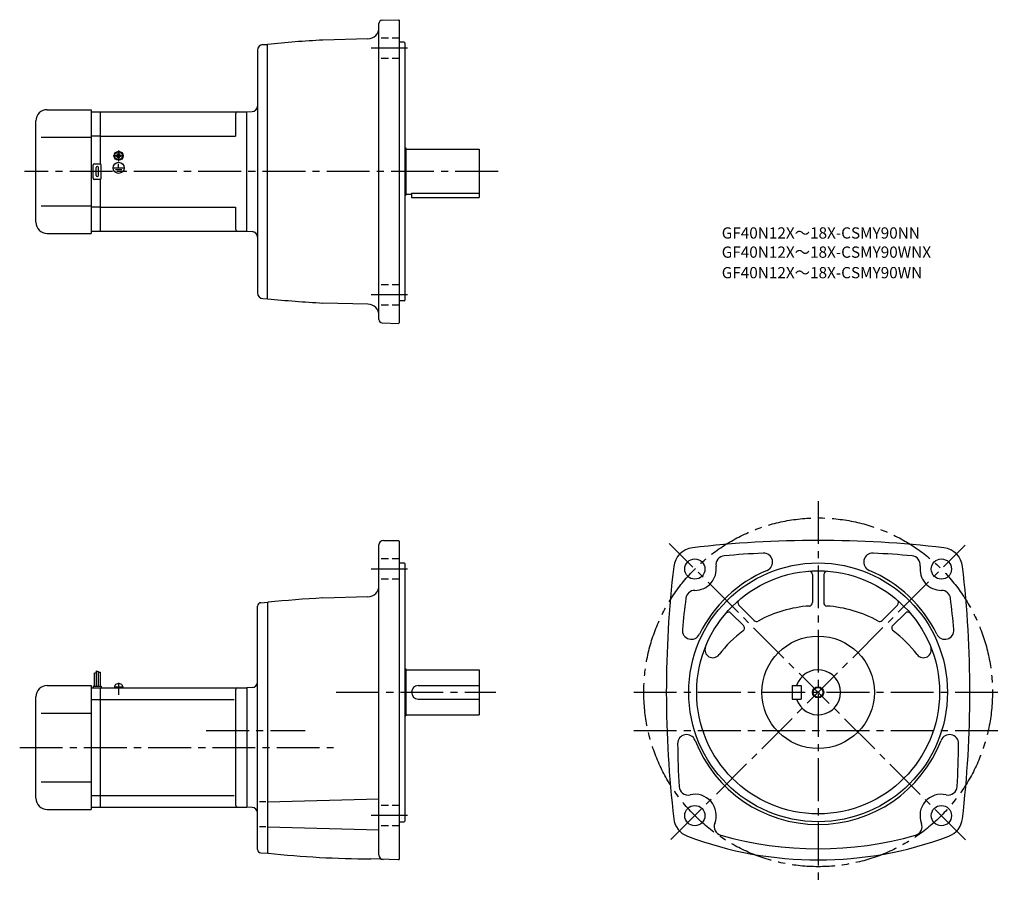
# Model space of a CAD drawing. Extents: x 88 to 963, y 97 to 865.
import ezdxf

# ---------------------------------------------------------------- set-up
doc = ezdxf.new("R2010")
doc.units = 0
doc.header["$LTSCALE"] = 4
doc.header["$MEASUREMENT"] = 0
for name, pattern in [('CENS', [13, 10, -1, 1, -1]), ('HIDDEN2', [4.7625, 3.175, -1.5875]), ('sekkei(A2)', [14.2875, 9.525, -1.5875, 1.5875, -1.5875]), ('sekkei_H', [2.38125, 1.5875, -0.79375])]:
    doc.linetypes.add(name, pattern=pattern)
doc.layers.get('0').update_dxf_attribs({"linetype": 'CONTINUOUS'})
for name, color, linetype in [('CENTER', 3, 'sekkei(A2)'), ('HIDS', 1, 'HIDDEN2'), ('HOJO', 4, 'CONTINUOUS'), ('TITLE_C', 4, 'CONTINUOUS')]:
    doc.layers.add(name, color=color, linetype=linetype)
doc.styles.get("Standard").update_dxf_attribs({"font": 'simplex.shx', "bigfont": 'extfont.shx'})

msp = doc.modelspace()

# ---------------------------------------------------------------- linework, layer by layer
for p, q in [((407.26, 598.58), (407.26, 861.53)), ((410.16, 864.53), (424.76, 865.04)), ((424.76, 865.04), (425.26, 864.55)), ((425.26, 864.55), (425.26, 595.55)), ((304.13, 842.95), (308.26, 843.05)), ((308.26, 617.05), (308.26, 843.05)), ((397.52, 847.94), (357.38, 846.89)), ((429.76, 845.05), (425.26, 845.05)), ((429.76, 845.05), (430.26, 844.55)), ((430.26, 844.55), (430.26, 615.55)), ((299.26, 837.95), (299.26, 622.16)), ((112.26, 785.05), (151.26, 785.05)), ((151.26, 785.05), (151.26, 675.05)), ((151.26, 783.05), (159.76, 783.05)), ((159.76, 783.05), (289.76, 783.05)), ((159.76, 736.92), (159.76, 783.05)), ((279.76, 781.05), (279.76, 761.55)), ((289.76, 783.05), (294.52, 783.3)), ((289.76, 677.05), (289.76, 783.05)), ((102.26, 685.05), (102.26, 775.05)), ((107.01, 760.55), (151.26, 760.55)), ((159.76, 761.55), (151.26, 761.55)), ((159.76, 761.55), (279.76, 761.55)), ((173.66, 744.53), (173.95, 744.53)), ((173.66, 744.05), (173.66, 744.53)), ((175.28, 746.15), (175.76, 746.15)), ((175.28, 745.87), (175.28, 746.15)), ((175.76, 746.15), (176.24, 746.15)), ((176.24, 746.15), (176.24, 745.87)), ((177.58, 744.53), (177.86, 744.53)), ((177.86, 744.53), (177.86, 744.05)), ((430.26, 751.05), (431.26, 751.05)), ((431.26, 751.05), (431.26, 709.05)), ((431.26, 750.05), (496.26, 750.05)), ((496.26, 750.05), (496.26, 707.05)), ((153.26, 724.05), (153.26, 736.05)), ((154.26, 737.05), (159.26, 737.05)), ((160.26, 724.05), (160.26, 736.05)), ((173.66, 743.58), (173.66, 744.05)), ((173.95, 743.58), (173.66, 743.58)), ((175.28, 741.95), (175.28, 742.24)), ((175.76, 741.95), (175.28, 741.95)), ((175.42, 740.27), (175.42, 740.57)), ((176.24, 741.95), (175.76, 741.95)), ((175.76, 733.35), (175.76, 736.94)), ((175.84, 740.25), (175.84, 740.55)), ((176.24, 742.24), (176.24, 741.95)), ((177.86, 743.58), (177.58, 743.58)), ((177.86, 744.05), (177.86, 743.58)), ((155.76, 726.55), (155.76, 733.55)), ((157.76, 726.55), (157.76, 733.55)), ((171.57, 733.35), (180.11, 733.35)), ((172.92, 731.85), (178.59, 731.85)), ((174.19, 730.36), (177.41, 730.36)), ((159.26, 723.05), (154.26, 723.05)), ((159.76, 677.05), (159.76, 723.19)), ((431.26, 710.05), (436.26, 710.05)), ((436.26, 710.97), (496.26, 710.97)), ((436.26, 710.97), (436.26, 707.05)), ((430.26, 709.05), (431.26, 709.05)), ((436.26, 707.05), (496.26, 707.05)), ((107.01, 699.55), (151.26, 699.55)), ((159.76, 698.55), (151.26, 698.55)), ((159.76, 698.55), (279.76, 698.55)), ((279.76, 698.55), (279.76, 679.05)), ((112.26, 675.05), (151.26, 675.05)), ((151.26, 677.05), (159.76, 677.05)), ((159.76, 677.05), (289.76, 677.05)), ((289.76, 677.05), (294.52, 676.8)), ((304.13, 617.16), (308.26, 617.05)), ((397.52, 612.16), (357.38, 613.21)), ((429.76, 615.05), (425.26, 615.05)), ((429.76, 615.05), (430.26, 615.55)), ((410.16, 595.58), (424.76, 595.07)), ((425.26, 595.55), (424.76, 595.07)), ((407.26, 122.69), (407.26, 398.2)), ((411.26, 402.2), (424.76, 402.2)), ((424.76, 402.2), (425.26, 401.7)), ((425.26, 401.7), (425.26, 118.7)), ((425.26, 382.2), (429.76, 382.2)), ((429.76, 382.2), (430.26, 381.7)), ((430.26, 381.7), (430.26, 152.7)), ((792.84, 371.9), (792.84, 346.92)), ((802.84, 371.9), (802.84, 346.92)), ((397.52, 352.09), (357.38, 351.04)), ((299.26, 127.52), (299.26, 343.89)), ((302.11, 346.88), (308.26, 347.2)), ((308.76, 347.26), (308.26, 346.7)), ((308.26, 347.2), (308.26, 124.2)), ((727.35, 344.77), (741.02, 331.1)), ((868.34, 344.77), (854.67, 331.1)), ((720.27, 337.7), (731.5, 326.48)), ((864.18, 326.48), (875.41, 337.7)), ((154.06, 284.27), (154.06, 272.7)), ((155.86, 286.33), (155.86, 272.7)), ((157.66, 285.7), (157.66, 272.7)), ((159.46, 285.08), (159.46, 272.7)), ((430.26, 288.2), (431.26, 288.2)), ((431.26, 288.2), (431.26, 246.2)), ((431.26, 287.2), (496.26, 287.2)), ((496.26, 287.2), (496.26, 247.2)), ((112.26, 273.2), (151.26, 273.2)), ((151.26, 273.2), (151.26, 163.2)), ((153.26, 272.7), (153.26, 271.2)), ((153.26, 272.7), (160.26, 272.7)), ((160.26, 272.7), (160.26, 271.2)), ((171.96, 272.2), (179.56, 272.2)), ((171.96, 272.2), (171.96, 271.2)), ((172.26, 272.2), (172.59, 273.44)), ((175.69, 271.2), (175.42, 272.2)), ((176.1, 271.2), (175.84, 272.2)), ((178.93, 273.44), (179.26, 272.2)), ((179.56, 272.2), (179.56, 271.2)), ((294.52, 271.45), (289.76, 271.2)), ((442.26, 273.2), (496.26, 273.2)), ((774.84, 273.2), (774.84, 261.2)), ((774.84, 273.2), (782.84, 273.2)), ((782.84, 273.2), (782.84, 261.2)), ((102.26, 173.2), (102.26, 263.2)), ((151.26, 271.2), (159.76, 271.2)), ((159.76, 165.2), (159.76, 271.2)), ((159.76, 271.2), (289.76, 271.2)), ((279.76, 269.2), (279.76, 167.2)), ((289.76, 271.2), (289.76, 165.2)), ((151.26, 260.77), (159.76, 260.77)), ((159.76, 260.83), (278.42, 260.83)), ((442.26, 261.2), (496.26, 261.2)), ((774.84, 261.2), (782.84, 261.2)), ((107.01, 248.7), (151.26, 248.7)), ((430.26, 246.2), (431.26, 246.2)), ((431.26, 247.2), (496.26, 247.2)), ((107.01, 187.7), (151.26, 187.7)), ((151.26, 175.52), (159.76, 175.52)), ((159.76, 175.58), (278.42, 175.58)), ((306.83, 169.87), (301.14, 169.87)), ((308.26, 169.87), (407.26, 172.47)), ((112.26, 163.2), (151.26, 163.2)), ((151.26, 165.2), (159.76, 165.2)), ((159.76, 165.2), (289.76, 165.2)), ((294.52, 164.95), (289.76, 165.2)), ((425.26, 152.2), (429.76, 152.2)), ((429.76, 152.2), (430.26, 152.7)), ((306.83, 147.57), (301.14, 147.57)), ((308.26, 147.57), (407.26, 144.98)), ((302.1, 124.53), (308.26, 124.2)), ((308.26, 124.7), (308.76, 124.15)), ((424.76, 118.22), (400, 119.09)), ((424.76, 118.22), (425.26, 118.7))]:
    msp.add_line(p, q)
at = {"color": 3, "linetype": 'CENS'}
msp.add_line((175.76, 275.61), (175.76, 264.89), dxfattribs=at)
for centre, radius in [((175.76, 744.05), 4), ((175.76, 744.05), 3.8), ((175.76, 744.05), 3.5), ((175.76, 733.35), 4.93), ((688.24, 376.8), 9), ((907.44, 376.81), 9), ((797.84, 267.2), 115), ((797.84, 267.2), 108), ((797.84, 267.2), 50), ((797.84, 267.2), 4.35), ((688.24, 157.6), 9), ((907.44, 157.6), 9)]:
    msp.add_circle(centre, radius)
for centre, radius, start, end in [((410.26, 861.53), 3, 92.00143, 180), ((397.26, 857.94), 10, 271.49704, 0), ((304.26, 837.95), 5, 91.5, 180), ((407.26, -106.8), 955, 92.99408, 95.95026), ((294.26, 788.3), 5, 273, 0), ((112.26, 775.05), 10, 90, 180), ((281.76, 781.05), 2, 90, 180), ((173.95, 745.87), 1.34, 270, 0), ((177.58, 745.87), 1.34, 180, 270), ((154.26, 736.05), 1, 90, 180), ((159.26, 736.05), 1, 0, 90), ((173.95, 742.24), 1.34, 0, 90), ((177.58, 742.24), 1.34, 90, 180), ((156.76, 733.55), 1, 90, 180), ((156.76, 733.55), 1, 0, 90), ((154.26, 724.05), 1, 180, 270), ((156.76, 726.55), 1, 180, 270), ((156.76, 726.55), 1, 270, 0), ((159.26, 724.05), 1, 270, 0), ((112.26, 685.05), 10, 180, 270), ((281.76, 679.05), 2, 180, 270), ((294.26, 671.81), 5, 0, 87), ((304.26, 622.16), 5, 180, 268.5), ((407.26, 1566.91), 955, 264.04968, 267.00592), ((397.26, 602.17), 10, 0, 88.50329), ((410.26, 598.58), 3, 180, 267.99912), ((411.26, 398.2), 4, 90, 180), ((688.32, 376.72), 19.05, 96.72034, 173.2805), ((797.84, -552.8), 955, 83.28005, 96.71996), ((907.36, 376.72), 19.05, 6.72005, 83.28022), ((714.98, 380.53), 8, 95.07394, 187.9402), ((797.84, -552.8), 945, 92.96826, 95.07362), ((749.33, 382.95), 8, 292.74228, 92.96845), ((846.36, 382.95), 8, 87.00802, 247.25841), ((797.84, -552.8), 945, 84.92663, 87.03173), ((880.7, 380.53), 8, 352.06732, 84.92692), ((1617.84, 267.2), 955, 173.2803, 186.75439), ((688.24, 376.8), 19, 269.7598, 7.93996), ((907.44, 376.81), 19, 172.06661, 270.24661), ((-22.16, 267.2), 955, 353.24576, 6.71986), ((797.84, 267.2), 117.5, 112.7421, 153.95281), ((789.84, 371.9), 3, 0, 94.37041), ((805.84, 371.9), 3, 85.63019, 180), ((797.84, 267.2), 117.5, 26.04716, 67.25809), ((397.26, 362.09), 10, 271.49716, 0), ((407.26, -602.65), 955, 92.99408, 95.92011), ((1617.84, 233.2), 945, 172.85159, 174.54289), ((688.12, 349.8), 8, 89.75992, 172.8521), ((907.56, 349.81), 8, 7.14881, 90.24664), ((-22.16, 233.2), 945, 5.45706, 7.14858), ((302.26, 343.89), 3, 93.00046, 180), ((729.47, 346.89), 3, 130.63161, 225.0014), ((797.84, 233.2), 111, 94.02415, 118.6766), ((789.84, 346.92), 3, 274.02444, 0), ((805.84, 346.92), 3, 180, 265.97611), ((797.84, 233.2), 111, 61.32432, 85.97584), ((866.21, 346.89), 3, 315.00128, 49.37052), ((718.15, 335.58), 3, 45.0016, 139.3708), ((877.53, 335.58), 3, 40.63144, 135.0011), ((729.38, 324.35), 3, 306.91174, 45.0016), ((743.14, 333.22), 3, 225.0018, 298.67691), ((852.54, 333.22), 3, 241.32491, 315.00149), ((866.31, 324.36), 3, 135.0007, 233.08971), ((685.09, 322.31), 8, 174.5434, 333.95309), ((797.84, 233.2), 111, 126.9112, 142.5513), ((797.84, 233.2), 111, 37.44864, 53.08965), ((910.59, 322.31), 8, 206.0475, 5.45731), ((704.16, 304.95), 7, 158.0526, 322.5517), ((891.52, 304.95), 7, 217.449, 21.94795), ((797.84, 267.2), 20, 197.4576, 162.5425), ((112.26, 263.2), 10, 90, 180), ((174.14, 273.02), 1.6, 102.67684, 165), ((175.76, 265.8), 9, 77.32316, 102.67684), ((177.39, 273.02), 1.6, 15, 77.32316), ((294.26, 276.45), 5, 273.00027, 0), ((442.26, 267.2), 6, 90, 270), ((281.76, 269.2), 2, 90, 180), ((680.91, 221.62), 8, 21.29854, 180.7084), ((914.77, 221.62), 8, 359.29178, 158.7016), ((1617.84, 233.2), 945, 180.7084, 183.0161), ((797.84, 267.2), 117.5, 201.2988, 338.70139), ((-22.16, 233.2), 945, 356.9841, 359.29159), ((682.14, 183.9), 8, 183.0161, 283.0614), ((688.24, 157.6), 19, 338.8139, 103.0612), ((907.44, 157.6), 19, 76.94312, 201.1888), ((913.54, 183.9), 8, 256.9433, 356.98431), ((112.26, 173.2), 10, 180, 270), ((281.76, 167.2), 2, 180, 270), ((294.26, 159.96), 5, 0, 87.00003), ((688.34, 157.12), 19, 186.7542, 249.3839), ((713.42, 147.84), 8, 158.8141, 254.3002), ((882.27, 147.84), 8, 285.70047, 21.18879), ((907.35, 157.12), 19, 290.61621, 353.24591), ((797.84, 448.2), 320, 254.30029, 285.7002), ((797.84, 448.2), 330, 249.3839, 290.61609), ((302.26, 127.52), 3, 180, 266.9996), ((407.26, 1074.06), 955, 264.0799, 269.56381), ((411.26, 122.69), 4, 180, 268)]:
    msp.add_arc(centre, radius, start, end)
at = {"layer": 'CENTER'}
for p, q in [((432.76, 839.65), (400.33, 839.65)), ((175.76, 748.85), (175.76, 739.26)), ((170.97, 744.05), (180.55, 744.05)), ((513.28, 730.05), (92.08, 730.05)), ((432.76, 620.45), (400.33, 620.45)), ((797.84, 437.16), (797.84, 96.58)), ((929.02, 136.03), (665.48, 399.56)), ((666.93, 136.29), (928.52, 397.88)), ((432.76, 376.8), (400.33, 376.8)), ((369.28, 267.2), (511.26, 267.2)), ((633.84, 267.2), (963.42, 267.2)), ((253.62, 233.2), (341.73, 233.2)), ((633.84, 233.2), (963.42, 233.2)), ((87.79, 218.2), (366.98, 218.2)), ((432.76, 157.6), (400.33, 157.6))]:
    msp.add_line(p, q, dxfattribs=at)
msp.add_circle((797.84, 267.2), 155, dxfattribs=at)
at = {"layer": 'HIDS', "linetype": 'sekkei_H'}
for p, q in [((425.26, 848.65), (407.26, 848.65)), ((425.26, 830.65), (407.26, 830.65)), ((425.26, 629.45), (407.26, 629.45)), ((425.26, 611.45), (407.26, 611.45)), ((425.26, 385.8), (407.26, 385.8)), ((425.26, 367.8), (407.26, 367.8)), ((425.26, 166.6), (407.26, 166.6)), ((425.26, 148.6), (407.26, 148.6))]:
    msp.add_line(p, q, dxfattribs=at)
at = {"layer": 'HOJO'}
for p, q in [((154.06, 284.27), (155.86, 284.89)), ((155.86, 286.33), (157.66, 285.7)), ((159.46, 285.08), (157.66, 284.63))]:
    msp.add_line(p, q, dxfattribs=at)
msp.add_circle((797.84, 267.2), 5, dxfattribs=at)

# ---------------------------------------------------------------- texts
at = {"layer": 'TITLE_C'}
for s, p in [('GF40N12X～18X-CSMY90NN', (712.11, 670.5)), ('GF40N12X～18X-CSMY90WNX', (712.11, 653.46)), ('GF40N12X～18X-CSMY90WN', (712.11, 635.21))]:
    msp.add_text(s, height=10, dxfattribs=at).set_placement(p)

doc.saveas('drawing.dxf')
